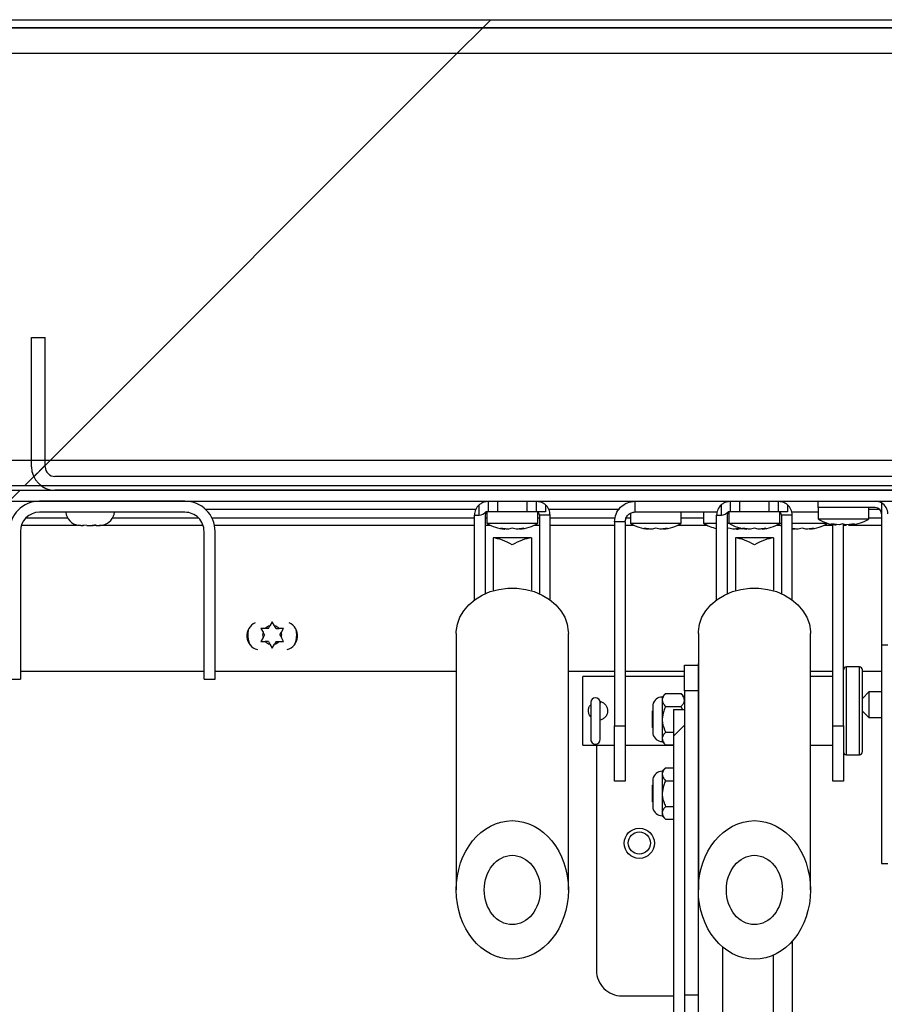
# Model space of a CAD drawing. Units: inches. Extents: x 0.1 to 10.8, y 0.2 to 8.4.
# Drawn here: x 3.4 to 3.6, y 4 to 4.2 of the extents above; entities that cross this region are included whole.
import ezdxf

# ---------------------------------------------------------------- set-up
doc = ezdxf.new("R2010")
doc.units = ezdxf.units.IN
doc.header["$MEASUREMENT"] = 0
doc.layers.add('FORMAT', color=7, linetype='Continuous')
pattern_1 = [(45, (0, 0), (-0.08838834764831845, 0.08838834764831845), [])]

msp = doc.modelspace()

# ---------------------------------------------------------------- hatches: boundary and pattern name
at = {"layer": 'FORMAT', "linetype": 'Continuous', "lineweight": 18}
h = msp.add_hatch(dxfattribs=at)
h.set_pattern_fill('ANSI31', color=256, angle=2.8e-322, style=0)
h.set_pattern_definition(pattern_1)
edge = h.paths.add_edge_path(flags=0)
edge.add_arc((4.299185265708629, 4.192737429259916), 0.001680000000000001, -7.958078640513122e-13, 89.9999999999992, ccw=False)
edge.add_line((4.300865265708629, 4.192737429259916), (4.300865265708629, 4.073487429259916))
edge.add_line((4.300865265708629, 4.073487429259916), (4.302435265708629, 4.073487429259916))
edge.add_line((4.302435265708629, 4.073487429259916), (4.302435265708629, 4.192737429259916))
edge.add_arc((4.299185265708629, 4.192737429259916), 0.00325, 0, 90)
edge.add_line((4.299185265708629, 4.195987429259916), (2.767252265708629, 4.195987429259915))
edge.add_arc((2.767252265708629, 4.192737429259916), 0.00325, 90, 180)
edge.add_line((2.76400226570863, 4.192737429259916), (2.764002265708629, 4.073487429259916))
edge.add_line((2.764002265708629, 4.073487429259916), (2.765572265708629, 4.073487429259916))
edge.add_line((2.765572265708629, 4.073487429259916), (2.765572265708629, 4.192737429259916))
edge.add_arc((2.767252265708629, 4.192737429259916), 0.001680000000000001, 89.9999999999992, 180, ccw=False)
edge.add_line((2.767252265708629, 4.194417429259916), (4.299185265708629, 4.194417429259916))
h = msp.add_hatch(dxfattribs=at)
h.set_pattern_fill('ANSI31', color=256, style=0)
h.set_pattern_definition(pattern_1)
h.paths.add_polyline_path([(2.76714226570863, 4.194417429259919), (2.76714226570863, 4.104417429259919), (4.29929526570863, 4.104417429259919), (4.29929526570863, 4.194417429259919)], flags=0)
h.paths.add_polyline_path([(2.772142265708629, 4.189417429259919), (4.294295265708629, 4.189417429259919), (4.294295265708629, 4.109417429259919), (2.772142265708629, 4.109417429259919)], flags=0)
h = msp.add_hatch(dxfattribs=at)
h.set_pattern_fill('ANSI31', color=256, style=0)
h.set_pattern_definition(pattern_1)
h.paths.add_polyline_path([(4.294295265708629, 4.189417429259915), (2.772142265708629, 4.189417429259915), (2.772142265708629, 4.109417429259915), (4.294295265708629, 4.109417429259915)], flags=0)
h = msp.add_hatch(dxfattribs=at)
h.set_pattern_fill('ANSI31', color=256, angle=2.8e-322, style=0)
h.set_pattern_definition(pattern_1)
edge = h.paths.add_edge_path(flags=0)
edge.add_line((3.667838765708629, 4.108107429259916), (3.667838765708629, 4.133487429259917))
edge.add_line((3.667838765708629, 4.133487429259917), (3.665138765708629, 4.133487429259917))
edge.add_line((3.665138765708629, 4.133487429259917), (3.665138765708629, 4.108107429259916))
edge.add_arc((3.663218765708629, 4.108107429259916), 0.001920000000000049, 270, 360, ccw=False)
edge.add_line((3.663218765708629, 4.106187429259916), (3.403218765708629, 4.106187429259916))
edge.add_arc((3.403218765708629, 4.108107429259916), 0.001919999999999744, 180.000000000053, 270, ccw=False)
edge.add_line((3.401298765708629, 4.108107429259914), (3.401298765708629, 4.133487429259916))
edge.add_line((3.401298765708629, 4.133487429259916), (3.398598765708629, 4.133487429259915))
edge.add_line((3.398598765708629, 4.133487429259915), (3.398598765708629, 4.108107429259914))
edge.add_arc((3.403218765708629, 4.108107429259916), 0.004619999999999743, 180.0000000000229, 270.0000000000008)
edge.add_line((3.403218765708629, 4.103487429259916), (3.663218765708629, 4.103487429259916))
edge.add_arc((3.663218765708629, 4.108107429259916), 0.004620000000000049, 270.0000000000008, 360.0000000000008)
h = msp.add_hatch(dxfattribs=at)
h.set_pattern_fill('ANSI31', color=256, angle=2.8e-322, style=0)
h.set_pattern_definition(pattern_1)
h.paths.add_polyline_path([(2.774322265708629, 4.103487429259916), (2.774322265708629, 4.101319429259916), (4.292115265708629, 4.101319429259916), (4.292115265708629, 4.103487429259916)], flags=0)
h = msp.add_hatch(dxfattribs=at)
h.set_pattern_fill('ANSI31', color=256, angle=2.8e-322, style=0)
h.set_pattern_definition(pattern_1)
edge = h.paths.add_edge_path(flags=0)
edge.add_line((3.432528765708629, 4.095391429259917), (3.432528765708629, 4.066319429259917))
edge.add_line((3.432528765708629, 4.066319429259917), (3.434696765708629, 4.066319429259917))
edge.add_line((3.434696765708629, 4.066319429259917), (3.434696765708629, 4.095391429259917))
edge.add_arc((3.428768765708629, 4.095391429259918), 0.005928000000000033, 359.9999999999922, 450.0000000000008)
edge.add_line((3.428768765708629, 4.101319429259918), (3.400168765708629, 4.101319429259918))
edge.add_arc((3.400168765708629, 4.095391429259917), 0.005928000000000033, 90, 179.9999999999914)
edge.add_line((3.394240765708629, 4.095391429259918), (3.394240765708629, 4.066319429259917))
edge.add_line((3.394240765708629, 4.066319429259917), (3.396408765708629, 4.066319429259917))
edge.add_line((3.396408765708629, 4.066319429259917), (3.396408765708629, 4.095391429259918))
edge.add_arc((3.400168765708629, 4.095391429259917), 0.003760000000000033, 89.9999999999992, 179.9999999999857, ccw=False)
edge.add_line((3.400168765708629, 4.099151429259917), (3.428768765708629, 4.099151429259917))
edge.add_arc((3.428768765708629, 4.095391429259918), 0.003760000000000033, -1.432454155292362e-11, 89.9999999999992, ccw=False)
h = msp.add_hatch(dxfattribs=at)
h.set_pattern_fill('ANSI31', color=256, angle=2.8e-322, style=0)
h.set_pattern_definition(pattern_1)
edge = h.paths.add_edge_path(flags=0)
edge.add_line((3.52696876570863, 4.060358429259904), (3.52480076570863, 4.060358429259904))
edge.add_line((3.52480076570863, 4.060358429259904), (3.52480076570863, 3.843786429259904))
edge.add_arc((3.52822876570863, 3.843786429259904), 0.003427999999999997, 180, 270.0000000000008)
edge.add_line((3.52822876570863, 3.840358429259904), (3.54637876570863, 3.840358429259904))
edge.add_arc((3.54637876570863, 3.843786429259904), 0.003428000000000005, 270.0000000000008, 360.0000000000008)
edge.add_line((3.54980676570863, 3.843786429259904), (3.54980676570863, 3.871616429259904))
edge.add_line((3.54980676570863, 3.871616429259904), (3.54763876570863, 3.871616429259904))
edge.add_line((3.54763876570863, 3.871616429259904), (3.54763876570863, 3.843786429259904))
edge.add_arc((3.54637876570863, 3.843786429259904), 0.001260000000000005, 270, 360, ccw=False)
edge.add_line((3.54637876570863, 3.842526429259904), (3.52822876570863, 3.842526429259904))
edge.add_arc((3.52822876570863, 3.843786429259904), 0.001259999999999997, 180, 270, ccw=False)
edge.add_line((3.52696876570863, 3.843786429259904), (3.52696876570863, 4.060358429259904))
h = msp.add_hatch(dxfattribs=at)
h.set_pattern_fill('ANSI31', color=256, style=0)
h.set_pattern_definition(pattern_1)
edge = h.paths.add_edge_path(flags=0)
edge.add_ellipse((3.493118765708631, 4.024899877090768), major_axis=(1.290849405900599e-16, -0.01362594620865922), ratio=0.8090169943749402, start_angle=0, end_angle=0)
edge = h.paths.add_edge_path(flags=0)
edge.add_ellipse((3.493118765708631, 4.024899877090768), major_axis=(6.454247029502994e-17, -0.006812973104329611), ratio=0.8090169943749402, start_angle=360, end_angle=360, ccw=False)
h = msp.add_hatch(dxfattribs=at)
h.set_pattern_fill('ANSI31', color=256, style=0)
h.set_pattern_definition(pattern_1)
edge = h.paths.add_edge_path(flags=0)
edge.add_ellipse((3.540718765708631, 4.024899877090768), major_axis=(1.290291484398229e-16, -0.01362594620865922), ratio=0.8090169943749402, start_angle=0, end_angle=0)
edge = h.paths.add_edge_path(flags=0)
edge.add_ellipse((3.540718765708631, 4.024899877090768), major_axis=(6.451457421991146e-17, -0.006812973104329611), ratio=0.8090169943749402, start_angle=360, end_angle=360, ccw=False)
h = msp.add_hatch(dxfattribs=at)
h.set_pattern_fill('ANSI31', color=256, style=0)
h.set_pattern_definition(pattern_1)
edge = h.paths.add_edge_path(flags=0)
edge.add_ellipse((3.493118765708631, 4.024899877090768), major_axis=(-6.454247029503002e-17, 0.006812973104329613), ratio=0.80901699437494, start_angle=0, end_angle=0)
h = msp.add_hatch(dxfattribs=at)
h.set_pattern_fill('ANSI31', color=256, style=0)
h.set_pattern_definition(pattern_1)
edge = h.paths.add_edge_path(flags=0)
edge.add_ellipse((3.540718765708631, 4.024899877090768), major_axis=(-6.635037607165385e-17, 0.006812973104329611), ratio=0.8090169943749402, start_angle=0, end_angle=0)

# ---------------------------------------------------------------- linework, layer by layer
at = {"color": 7, "linetype": 'Continuous', "lineweight": 25}
for p, q in [((2.767252265708629, 4.195987429259916), (4.299185265708629, 4.195987429259916)), ((4.299295265708629, 4.194417429259919), (2.76714226570863, 4.194417429259919)), ((2.767252265708629, 4.194417429259916), (4.299185265708629, 4.194417429259916)), ((2.772142265708629, 4.189417429259915), (4.294295265708629, 4.189417429259915)), ((3.398598765708629, 4.108107429259915), (3.398598765708629, 4.133487429259916)), ((3.398598765708629, 4.133487429259916), (3.401298765708629, 4.133487429259916)), ((3.401298765708629, 4.108107429259915), (3.401298765708629, 4.133487429259916)), ((2.772142265708629, 4.109417429259916), (4.294295265708629, 4.109417429259916)), ((3.663218765708629, 4.106187429259916), (3.403218765708629, 4.106187429259917)), ((2.76714226570863, 4.104417429259919), (4.299295265708629, 4.104417429259919)), ((2.774322265708629, 4.103487429259916), (4.292115265708629, 4.103487429259916)), ((3.663218765708629, 4.103487429259916), (3.403218765708629, 4.103487429259916)), ((2.774322265708629, 4.101319429259916), (4.292115265708629, 4.101319429259916)), ((3.428768765708629, 4.101319429259918), (3.400168765708629, 4.101319429259918)), ((3.48661876570863, 4.098594429259916), (3.486618765708628, 4.100640309266172)), ((3.488418765708628, 4.099219429259915), (3.488418765708628, 4.101319429259916)), ((3.490218765708628, 4.101319429259916), (3.490218765708628, 4.099219429259915)), ((3.496018765708628, 4.099219429259915), (3.496018765708628, 4.101319429259916)), ((3.497818765708628, 4.101319429259916), (3.497818765708628, 4.099219429259915)), ((3.499618765708628, 4.100640309266173), (3.499618765708628, 4.099219429259915)), ((3.517298765708626, 4.099219429259917), (3.517298765708626, 4.101319429259918)), ((3.534218765708629, 4.098594429259916), (3.534218765708628, 4.100640309266172)), ((3.536018765708628, 4.099219429259915), (3.536018765708628, 4.101319429259916)), ((3.537818765708628, 4.101319429259916), (3.537818765708628, 4.099219429259915)), ((3.543618765708628, 4.099219429259915), (3.543618765708628, 4.101319429259916)), ((3.545418765708628, 4.101319429259916), (3.545418765708628, 4.099219429259915)), ((3.547218765708628, 4.100640309266173), (3.547218765708628, 4.099219429259915)), ((3.553218765708626, 4.100069429259916), (3.553218765708626, 4.101319429259916)), ((3.553218765708626, 4.100069429259916), (3.553218765708626, 4.097869429259916)), ((3.564468765708626, 4.100069429259916), (3.553218765708626, 4.100069429259916)), ((3.563218765708627, 4.097869429259916), (3.563218765708627, 4.100069429259916)), ((3.565718765708626, 4.100984492769377), (3.565718765708627, 4.073063878396847)), ((3.428768765708629, 4.099151429259917), (3.400168765708629, 4.099151429259918)), ((3.432787350036475, 4.099749429259916), (3.485950649017707, 4.099749429259916)), ((3.485693765708628, 4.098594429259916), (3.48661876570863, 4.098594429259916)), ((3.485693765708628, 4.081929642359544), (3.485693765708628, 4.098594429259916)), ((3.487793765708628, 4.098594429259916), (3.487793765708628, 4.08314656538516)), ((3.488418765708628, 4.099219429259915), (3.487934293072423, 4.099219429259915)), ((3.488118765708628, 4.099142722064903), (3.488118765708628, 4.097019429259916)), ((3.490218765708628, 4.099219429259915), (3.488418765708628, 4.099219429259915)), ((3.496018765708628, 4.099219429259915), (3.490218765708628, 4.099219429259915)), ((3.497818765708628, 4.099219429259915), (3.496018765708628, 4.099219429259915)), ((3.499618765708628, 4.099219429259915), (3.497818765708628, 4.099219429259915)), ((3.498118765708628, 4.097019429259916), (3.498118765708628, 4.099142722064903)), ((3.500543765708628, 4.098594429259916), (3.498443765708628, 4.098594429259916)), ((3.498443765708628, 4.098594429259916), (3.498443765708628, 4.08314656538516)), ((3.500286882399549, 4.099749429259916), (3.514163205947221, 4.099749429259916)), ((3.500543765708628, 4.081929642359546), (3.500543765708628, 4.098594429259916)), ((3.516344765708626, 4.098937556085006), (3.516344765708626, 4.097019429259917)), ((3.517219620168702, 4.099219429259917), (3.517298765708626, 4.099219429259917)), ((3.517298765708626, 4.099219429259917), (3.533366408266653, 4.099219429259917)), ((3.526344765708626, 4.097019429259917), (3.526344765708626, 4.099219429259917)), ((3.530718765708626, 4.099219429259917), (3.530718765708626, 4.097019429259917)), ((3.533293765708628, 4.098594429259916), (3.534218765708629, 4.098594429259916)), ((3.533293765708628, 4.081929642359544), (3.533293765708628, 4.098594429259916)), ((3.535393765708628, 4.098594429259916), (3.535393765708628, 4.08314656538516)), ((3.536018765708628, 4.099219429259915), (3.535534293072424, 4.099219429259915)), ((3.535718765708628, 4.099142722064903), (3.535718765708628, 4.097019429259916)), ((3.537818765708628, 4.099219429259915), (3.536018765708628, 4.099219429259915)), ((3.543618765708628, 4.099219429259915), (3.537818765708628, 4.099219429259915)), ((3.545418765708628, 4.099219429259915), (3.543618765708628, 4.099219429259915)), ((3.547218765708628, 4.099219429259915), (3.545418765708628, 4.099219429259915)), ((3.545718765708628, 4.097019429259916), (3.545718765708628, 4.099142722064903)), ((3.548143765708628, 4.098594429259916), (3.546043765708628, 4.098594429259916)), ((3.546043765708628, 4.098594429259916), (3.546043765708628, 4.083146565385161)), ((3.548071123150603, 4.099219429259917), (3.553218765708626, 4.099219429259917)), ((3.548143765708628, 4.081929642359546), (3.548143765708628, 4.098594429259916)), ((3.553218765708626, 4.097869429259916), (3.563218765708627, 4.097869429259916)), ((3.563218765708627, 4.099749429259916), (3.56530399022934, 4.099749429259916)), ((3.396610824731037, 4.096607429259905), (3.407668465846668, 4.096607429259905)), ((3.40828064338144, 4.096549429259908), (3.408751523155094, 4.096549429259908)), ((3.409503232590377, 4.096549429259908), (3.408702063153179, 4.096640212297046)), ((3.408702063153179, 4.096640212297046), (3.408751523155094, 4.096549429259908)), ((3.408784687602654, 4.096549429259908), (3.408751523155094, 4.096549429259908)), ((3.408867312052128, 4.096549429259908), (3.408784687602654, 4.096549429259908)), ((3.408867312052128, 4.096549429259908), (3.408900476499688, 4.096549429259908)), ((3.409503232590377, 4.096549429259908), (3.410544485480365, 4.096549429259908)), ((3.410544485480365, 4.096549429259908), (3.410742898826874, 4.096549429259908)), ((3.410742898826874, 4.096549429259908), (3.411254754662719, 4.096607429259905)), ((3.411345654917562, 4.096549429259908), (3.411296194915647, 4.096640212297046)), ((3.411345654917562, 4.096549429259908), (3.411916028033896, 4.096549429259908)), ((3.412717197471093, 4.096640212297046), (3.411916028033896, 4.096549429259908)), ((3.411916028033896, 4.096549429259908), (3.411965488035811, 4.096549429259908)), ((3.412495154210123, 4.096607429259905), (3.432326706686221, 4.096607429259905)), ((3.434570707452565, 4.096607429259905), (3.485693765708628, 4.096607429259905)), ((3.487793765708628, 4.096607429259905), (3.488827668221995, 4.096607429259905)), ((3.488118765708628, 4.097019429259916), (3.493118765708628, 4.097019429259916)), ((3.490868765708628, 4.095997330387566), (3.491618765708628, 4.095836651503425)), ((3.493118765708628, 4.095997330387566), (3.492368765708628, 4.095836651503425)), ((3.493118765708628, 4.097019429259916), (3.498118765708628, 4.097019429259916)), ((3.493868765708628, 4.095836651503425), (3.493118765708628, 4.095997330387566)), ((3.494618765708628, 4.095836651503425), (3.495368765708628, 4.095997330387566)), ((3.497409863195261, 4.096607429259905), (3.498443765708628, 4.096607429259905)), ((3.500543765708628, 4.096607429259905), (3.513218765708626, 4.096607429259905)), ((3.515318765708626, 4.097239429259917), (3.513218765708626, 4.097239429259917)), ((3.513218765708626, 4.097239429259917), (3.513218765708626, 4.057145455559899)), ((3.515318765708626, 4.097239429259917), (3.515318765708626, 4.057145455559899)), ((3.515318765708626, 4.096607429259905), (3.517053668221995, 4.096607429259905)), ((3.516344765708626, 4.097019429259917), (3.526344765708626, 4.097019429259917)), ((3.519094765708626, 4.095997330387568), (3.519844765708626, 4.095836651503427)), ((3.521344765708626, 4.095997330387567), (3.520594765708626, 4.095836651503427)), ((3.522094765708625, 4.095836651503427), (3.521344765708626, 4.095997330387567)), ((3.522844765708625, 4.095836651503427), (3.523594765708626, 4.095997330387568)), ((3.525635863195256, 4.096607429259905), (3.531427668221996, 4.096607429259905)), ((3.530718765708626, 4.097019429259917), (3.533293765708628, 4.097019429259917)), ((3.535393765708628, 4.097019429259917), (3.535718765708626, 4.097019429259917)), ((3.535718765708626, 4.095997330387567), (3.535393765708628, 4.095927702871107)), ((3.535718765708628, 4.097019429259916), (3.540718765708628, 4.097019429259916)), ((3.536468765708626, 4.095836651503427), (3.535718765708626, 4.095997330387567)), ((3.537218765708626, 4.095836651503427), (3.537968765708626, 4.095997330387568)), ((3.538468765708628, 4.095997330387566), (3.539218765708628, 4.095836651503425)), ((3.540718765708628, 4.095997330387566), (3.539968765708627, 4.095836651503425)), ((3.540718765708628, 4.097019429259916), (3.545718765708628, 4.097019429259916)), ((3.541468765708628, 4.095836651503425), (3.540718765708628, 4.095997330387566)), ((3.542218765708628, 4.095836651503425), (3.542968765708628, 4.095997330387566)), ((3.54500986319526, 4.096607429259905), (3.545801668221995, 4.096607429259905)), ((3.54571876570863, 4.097019429259917), (3.546043765708628, 4.097019429259917)), ((3.548143765708628, 4.097019429259917), (3.554990724715583, 4.097019429259917)), ((3.548143765708628, 4.095932844595398), (3.548592765708626, 4.095836651503427)), ((3.550092765708627, 4.095997330387567), (3.549342765708626, 4.095836651503427)), ((3.550842765708626, 4.095836651503427), (3.550092765708627, 4.095997330387567)), ((3.551592765708626, 4.095836651503427), (3.552342765708626, 4.095997330387568)), ((3.554383863195256, 4.096607429259905), (3.556118765708626, 4.096607429259905)), ((3.55739834950072, 4.096686651503425), (3.555900626829346, 4.096847330387566)), ((3.556118765708626, 4.057145455559899), (3.556118765708626, 4.096753168637208)), ((3.558075655964189, 4.096847330387566), (3.55739834950072, 4.096686651503425)), ((3.558218765708626, 4.057145455559899), (3.558218765708626, 4.09680771202618)), ((3.558218765708626, 4.096607429259905), (3.558726840193218, 4.096607429259905)), ((3.560393794843469, 4.096847330387566), (3.558896072172095, 4.096686651503425)), ((3.559215577676655, 4.096607429259905), (3.565718765708626, 4.096607429259905)), ((3.559716488380001, 4.096686651503425), (3.560393794843469, 4.096847330387566)), ((3.396408765708629, 4.095391429259918), (3.396408765708629, 4.066319429259917)), ((3.432528765708629, 4.066319429259917), (3.432528765708629, 4.095391429259917)), ((3.434696765708629, 4.066319429259917), (3.434696765708629, 4.095391429259917)), ((3.49686876570863, 4.094112533142106), (3.48936876570863, 4.094112533142106)), ((3.48936876570863, 4.094112533142106), (3.48936876570863, 4.094094829147509)), ((3.48936876570863, 4.094094829147509), (3.48936876570863, 4.083846770132639)), ((3.49686876570863, 4.094112533142106), (3.49686876570863, 4.094094829147509)), ((3.49686876570863, 4.094094829147509), (3.49686876570863, 4.083846770132639)), ((3.54446876570863, 4.094112533142106), (3.53696876570863, 4.094112533142106)), ((3.53696876570863, 4.094112533142106), (3.53696876570863, 4.09409482914751)), ((3.53696876570863, 4.09409482914751), (3.53696876570863, 4.083846770132639)), ((3.54446876570863, 4.094112533142106), (3.54446876570863, 4.09409482914751)), ((3.54446876570863, 4.09409482914751), (3.54446876570863, 4.083846770132639)), ((3.548143765708628, 4.095881663718252), (3.548595795983795, 4.095836443139239)), ((3.445168254508627, 4.076325467365584), (3.445469295372777, 4.076846885437446)), ((3.445918254508628, 4.077624505471261), (3.445469295372777, 4.076846885437446)), ((3.446367213644478, 4.076846885437446), (3.445918254508628, 4.077624505471261)), ((3.446668254508628, 4.076325467365584), (3.446367213644478, 4.076846885437446)), ((3.443668254508628, 4.076325467365584), (3.444117213644478, 4.075547847331769)), ((3.444418254508628, 4.075026429259908), (3.444117213644478, 4.075547847331769)), ((3.444418254508628, 4.075026429259908), (3.444117213644478, 4.074505011188046)), ((3.445168254508627, 4.076325467365584), (3.444566172780329, 4.076325467365584)), ((3.446668254508628, 4.076325467365584), (3.447270336236927, 4.076325467365584)), ((3.447418254508627, 4.075026429259908), (3.447719295372777, 4.075547847331769)), ((3.447418254508627, 4.075026429259908), (3.447719295372777, 4.074505011188046)), ((3.447719295372777, 4.075547847331769), (3.448168254508627, 4.076325467365584)), ((3.482095143661386, 4.075337786085889), (3.482095143661386, 4.024899877090768)), ((3.504142387755875, 4.024899877090768), (3.504142387755874, 4.07533778608589)), ((3.529695143661386, 4.07533778608589), (3.529695143661387, 4.024899877090768)), ((3.551742387755874, 4.024899877090768), (3.551742387755874, 4.07533778608589)), ((3.444117213644478, 4.074505011188046), (3.443668254508628, 4.073727391154232)), ((3.445168254508627, 4.073727391154232), (3.444566172780329, 4.073727391154232)), ((3.445168254508627, 4.073727391154232), (3.445469295372777, 4.073205973082369)), ((3.445469295372777, 4.073205973082369), (3.445918254508628, 4.072428353048554)), ((3.445918254508628, 4.072428353048554), (3.446367213644478, 4.073205973082369)), ((3.446668254508628, 4.073727391154232), (3.446367213644478, 4.073205973082369)), ((3.446668254508628, 4.073727391154232), (3.447270336236927, 4.073727391154232)), ((3.448168254508627, 4.073727391154232), (3.447719295372777, 4.074505011188046)), ((3.565718765708627, 4.073063878396847), (3.565718765708626, 4.030069429259916)), ((3.565718765708627, 4.073063878396847), (3.566968765708627, 4.073063878396847)), ((3.526968765708627, 4.069077089259904), (3.529668765708627, 4.069077089259904)), ((3.526968765708627, 4.064077089259905), (3.526968765708627, 4.069077089259904)), ((3.529668765708627, 4.069452089259904), (3.529668765708627, 4.067696136095743)), ((3.529695143661386, 4.069452089259904), (3.529668765708627, 4.069452089259904)), ((3.432528765708629, 4.067857429259904), (3.396408765708629, 4.067857429259904)), ((3.482095143661386, 4.067857429259904), (3.434696765708629, 4.067857429259904)), ((3.513218765708626, 4.067857429259904), (3.504142387755874, 4.067857429259904)), ((3.526968765708626, 4.067857429259904), (3.515318765708626, 4.067857429259904)), ((3.529668765708627, 4.067696136095743), (3.529668765708627, 4.064077089259905)), ((3.556118765708626, 4.067857429259904), (3.551742387755874, 4.067857429259904)), ((3.561368765708626, 4.068749429259917), (3.558818765708626, 4.068749429259917)), ((3.561968765708626, 4.062569429259915), (3.561968765708626, 4.068149429259917)), ((3.565718765708627, 4.067857429259904), (3.561968765708626, 4.067857429259904)), ((3.394240765708629, 4.066319429259917), (3.396408765708629, 4.066319429259917)), ((3.432528765708629, 4.066319429259917), (3.434696765708629, 4.066319429259917)), ((3.513218765708626, 4.066869429259917), (3.506968765708626, 4.066869429259917)), ((3.506968765708626, 4.060119429259917), (3.506968765708626, 4.066869429259917)), ((3.526968765708626, 4.066869429259917), (3.515318765708626, 4.066869429259917)), ((3.556118765708626, 4.066869429259917), (3.551742387755874, 4.066869429259917)), ((3.523270580564036, 4.063503904115313), (3.522593765708627, 4.062827089259904)), ((3.523270580564036, 4.063503904115313), (3.526291950853218, 4.063503904115313)), ((3.526968765708627, 4.062827089259904), (3.526291950853218, 4.063503904115313)), ((3.529668765708627, 4.064077089259905), (3.526968765708627, 4.064077089259905)), ((3.526968765708627, 4.064077089259905), (3.526968765708627, 4.060358429259904)), ((3.529668765708627, 4.064077089259905), (3.529668765708627, 4.004296582996004)), ((3.563218765708626, 4.063819429259916), (3.561968765708626, 4.062569429259915)), ((3.565718765708626, 4.063819429259916), (3.563218765708626, 4.063819429259916)), ((3.563218765708626, 4.063819429259916), (3.563218765708626, 4.061319429259916)), ((3.508558765708627, 4.061789429259917), (3.508558765708627, 4.054449429259916)), ((3.510378765708626, 4.054449429259916), (3.510378765708626, 4.061789429259917)), ((3.520754491571156, 4.061316363397375), (3.520754491571156, 4.055587815122433)), ((3.522593765708627, 4.062827089259904), (3.522593765708627, 4.062240950401462)), ((3.522593765708627, 4.062240950401462), (3.522593765708627, 4.058452089259904)), ((3.561968765708626, 4.061319429259916), (3.561968765708626, 4.062569429259915)), ((3.561968765708626, 4.060069429259916), (3.561968765708626, 4.061319429259916)), ((3.563218765708626, 4.061319429259916), (3.563218765708626, 4.058819429259916)), ((3.506968765708626, 4.053369429259917), (3.506968765708626, 4.060119429259917)), ((3.520754491571156, 4.060135557705927), (3.520668765708627, 4.06008606385612)), ((3.520668765708627, 4.056818114663688), (3.520668765708627, 4.06008606385612)), ((3.523270580564036, 4.060977996687608), (3.526291950853218, 4.060977996687608)), ((3.524800765708629, 4.060358429259904), (3.524800765708629, 3.843786429259904)), ((3.524800765708629, 4.060358429259904), (3.526968765708629, 4.060358429259904)), ((3.526556484698319, 4.060358429259904), (3.526291950853218, 4.060977996687608)), ((3.526968765708629, 4.060358429259904), (3.526968765708629, 3.843786429259904)), ((3.561968765708626, 4.052089429259917), (3.561968765708626, 4.060119429259917)), ((3.561968765708626, 4.060069429259916), (3.563218765708626, 4.058819429259916)), ((3.522593765708627, 4.058452089259904), (3.522593765708627, 4.054663228118347)), ((3.563218765708626, 4.058819429259916), (3.565718765708626, 4.058819429259916)), ((3.513218765708626, 4.057145455559899), (3.515318765708626, 4.057145455559899)), ((3.513218765708626, 4.046319429259917), (3.513218765708626, 4.057145455559899)), ((3.515318765708626, 4.057145455559899), (3.515318765708626, 4.046319429259917)), ((3.520668765708627, 4.056818114663688), (3.520754491571156, 4.056768620813881)), ((3.523270580564036, 4.055926181832199), (3.524800765708629, 4.055926181832199)), ((3.556118765708626, 4.057145455559899), (3.558218765708626, 4.057145455559899)), ((3.556118765708626, 4.046319429259917), (3.556118765708626, 4.057145455559899)), ((3.558218765708626, 4.057145455559899), (3.558218765708626, 4.046319429259917)), ((3.506968765708626, 4.053369429259917), (3.513218765708626, 4.053369429259917)), ((3.509668765708626, 4.053369429259917), (3.509668765708626, 4.009077089259904)), ((3.515318765708626, 4.053369429259917), (3.524800765708629, 4.053369429259917)), ((3.522593765708627, 4.054663228118347), (3.522593765708627, 4.054077089259904)), ((3.522593765708627, 4.054077089259904), (3.523270580564036, 4.053400274404495)), ((3.523270580564036, 4.053400274404495), (3.524800765708629, 4.053400274404495)), ((3.551742387755874, 4.053369429259917), (3.556118765708626, 4.053369429259917)), ((3.558818765708626, 4.051489429259917), (3.561368765708626, 4.051489429259917)), ((3.523270580564036, 4.048903904115313), (3.522593765708627, 4.048227089259904)), ((3.522593765708627, 4.048227089259904), (3.522593765708627, 4.047640950401461)), ((3.522593765708627, 4.047640950401461), (3.522593765708627, 4.043852089259905)), ((3.523270580564036, 4.048903904115313), (3.524800765708629, 4.048903904115313)), ((3.515318765708626, 4.046319429259917), (3.513218765708626, 4.046319429259917)), ((3.520754491571156, 4.046716363397375), (3.520754491571156, 4.040987815122433)), ((3.523270580564036, 4.046377996687609), (3.524800765708629, 4.046377996687609)), ((3.558218765708626, 4.046319429259917), (3.556118765708626, 4.046319429259917)), ((3.520754491571156, 4.045535557705927), (3.520668765708627, 4.045486063856119)), ((3.520668765708627, 4.042218114663688), (3.520668765708627, 4.045486063856119)), ((3.522593765708627, 4.043852089259905), (3.522593765708627, 4.040063228118347)), ((3.520668765708627, 4.042218114663688), (3.520754491571156, 4.042168620813881)), ((3.522593765708627, 4.040063228118347), (3.522593765708627, 4.039477089259904)), ((3.523270580564036, 4.0413261818322), (3.524800765708629, 4.0413261818322)), ((3.522593765708627, 4.039477089259904), (3.523270580564036, 4.038800274404495)), ((3.523270580564036, 4.038800274404495), (3.524800765708629, 4.038800274404495)), ((3.529695143661386, 4.033252089259904), (3.529668765708627, 4.033252089259904)), ((3.565718765708626, 4.030069429259916), (3.566968765708626, 4.030069429259916)), ((3.548168765708627, 4.014856663664593), (3.548168765708627, 3.965731992780153)), ((3.534418765708627, 4.013718397486747), (3.534418765708627, 3.977900258221231)), ((3.514668765708626, 4.004077089259904), (3.524800765708624, 4.004077089259904)), ((3.526968765708627, 4.004296582996004), (3.529668765708627, 4.004296582996004)), ((3.529668765708627, 4.004296582996004), (3.529668765708627, 4.000761049090071))]:
    msp.add_line(p, q, dxfattribs=at)
at = {"color": 8, "linetype": 'Continuous', "lineweight": 25}
for p, q in [((3.397529463528127, 4.098069429259916), (3.405682602787431, 4.098069429259916)), ((3.414563528629819, 4.098069429259916), (3.431408067889132, 4.098069429259916)), ((3.4340573855664, 4.098069429259916), (3.485693765708628, 4.098069429259916)), ((3.487793765708628, 4.098069429259916), (3.488118765708628, 4.098069429259916)), ((3.498118765708628, 4.098069429259916), (3.498443765708628, 4.098069429259916)), ((3.500543765708628, 4.098069429259916), (3.513383862973551, 4.098069429259916)), ((3.515517784732434, 4.098069429259916), (3.516344765708626, 4.098069429259916)), ((3.526344765708626, 4.098069429259916), (3.530718765708626, 4.098069429259916)), ((3.563218765708627, 4.098069429259916), (3.565718765708626, 4.098069429259916)), ((3.558818765708626, 4.060119429259917), (3.558818765708626, 4.068749429259917)), ((3.561368765708626, 4.060119429259917), (3.561368765708626, 4.068749429259917)), ((3.558818765708626, 4.051489429259917), (3.558818765708626, 4.060119429259917)), ((3.561368765708626, 4.051489429259917), (3.561368765708626, 4.060119429259917)), ((3.544388765708627, 4.012051228833243), (3.544388765708627, 3.9674124913595))]:
    msp.add_line(p, q, dxfattribs=at)
at = {"color": 7, "linetype": 'Continuous', "lineweight": 25, "flags": 128}
for points in [[(3.482095143661386, 4.075337786085889), (3.482104083839022, 4.075696889721955), (3.482317923875093, 4.077121674745787), (3.482811500041232, 4.078500257990363), (3.483572028973999, 4.079796934873783), (3.484579813373522, 4.080978122145879), (3.48580875215322, 4.082013227676755), (3.487227016444229, 4.082875442776873), (3.488797873946393, 4.083542436528046), (3.490480640275539, 4.08399693414247), (3.492231732667659, 4.08422716437067), (3.494005798749602, 4.08422716437067), (3.495756891141722, 4.08399693414247), (3.497439657470867, 4.083542436528046), (3.499010514973031, 4.082875442776873), (3.50042877926404, 4.082013227676754), (3.501657718043738, 4.080978122145879), (3.502665502443262, 4.079796934873783), (3.503426031376029, 4.078500257990363), (3.503919607542167, 4.077121674745787), (3.504133447578238, 4.075696889721954), (3.504142387755874, 4.07533778608589)], [(3.529695143661386, 4.07533778608589), (3.529704083839023, 4.075696889721955), (3.529917923875093, 4.077121674745787), (3.530411500041232, 4.078500257990363), (3.531172028973999, 4.079796934873783), (3.532179813373522, 4.080978122145879), (3.53340875215322, 4.082013227676755), (3.534827016444229, 4.082875442776874), (3.536397873946393, 4.083542436528046), (3.538080640275539, 4.08399693414247), (3.539831732667658, 4.084227164370671), (3.541605798749602, 4.084227164370671), (3.543356891141721, 4.08399693414247), (3.545039657470868, 4.083542436528046), (3.546610514973032, 4.082875442776873), (3.548028779264041, 4.082013227676755), (3.549257718043739, 4.080978122145879), (3.550265502443262, 4.079796934873783), (3.551026031376028, 4.078500257990363), (3.551519607542167, 4.077121674745787), (3.551733447578238, 4.075696889721955), (3.551742387755874, 4.07533778608589)], [(3.450718254508627, 4.075026429259908), (3.450578775232273, 4.073877714071328), (3.450318162290818, 4.07310788514829)], [(3.4505594829365, 4.076250765276004), (3.450578775232273, 4.076175144448488), (3.450718254508627, 4.075026429259908)], [(3.510549968923129, 4.061911787310803), (3.510511417647114, 4.061854940425002), (3.510378765708626, 4.061645337690254)]]:
    msp.add_lwpolyline(points, dxfattribs=at)
at = {"color": 7, "linetype": 'Continuous', "lineweight": 25}
for centre, radius in [((3.518086765708627, 4.034077089259904), 0.002973749999999775), ((3.518086765708627, 4.034120929259905), 0.002187499999999787)]:
    msp.add_circle(centre, radius, dxfattribs=at)
for centre, radius, start, end in [((3.403218765708629, 4.108107429259916), 0.004620000000000068, 180.0000000000119, 270.0000000000008), ((3.403218765708629, 4.108107429259916), 0.001920000000000144, 180.0000000000273, 270.0000000000008), ((3.400168765708629, 4.095391429259917), 0.005928000000000822, 90, 179.9999999995879), ((3.428768765708629, 4.095391429259918), 0.005927999999999933, 359.9999999991767, 90), ((3.488418765708628, 4.098594429259916), 0.002725000000000755, 131.341867422356, 179.9999999997759), ((3.497818765708628, 4.098594429259916), 0.002725000000000593, 1.493985318265262e-10, 48.65813257765634), ((3.536018765708628, 4.098594429259916), 0.002724999999999866, 131.341867422349, 179.9999999998506), ((3.545418765708628, 4.098594429259916), 0.0027250000000003, 2.240977977398257e-10, 48.65813257766335), ((3.564468765708626, 4.098819429259916), 0.002499999999999503, 59.9999999999987, 90), ((3.564468765708626, 4.098819429259916), 0.001249999999999751, 0, 90), ((3.564468765708626, 4.098819429259916), 0.002500000000000391, 0, 59.9999999999987), ((3.400168765708629, 4.095391429259917), 0.00376000000000154, 90, 179.9999999993502), ((3.408248065708625, 4.099474429259907), 0.002924999999999968, 186.3399510264902, 260.1311841284203), ((3.411998065708625, 4.099474429259907), 0.002925000000000114, 284.4015805878647, 353.6600489735114), ((3.428768765708629, 4.095391429259918), 0.003759999999999764, 359.9999999987015, 90), ((3.488418765708628, 4.098594429259916), 0.0006250000000003197, 90, 180), ((3.497818765708628, 4.098594429259916), 0.0006250000000003197, 3.256887993816975e-10, 90), ((3.536018765708628, 4.098594429259916), 0.0006250000000003197, 90, 180), ((3.545418765708628, 4.098594429259916), 0.0006250000000003197, 3.256887993819289e-10, 90), ((3.557218765708626, 4.103936095926583), 0.00726666666666707, 236.6015115320194, 266.4340813200388), ((3.559218765708627, 4.103936095926583), 0.007266666666667223, 274.3120243793495, 303.3984884679851), ((3.492118765708628, 4.103086095926582), 0.007266666666666612, 236.6015115320126, 266.0784617277531), ((3.494118765708628, 4.103086095926582), 0.007266666666667212, 273.9222724285762, 303.3984884679891), ((3.520344765708626, 4.103086095926584), 0.007266666666667498, 236.6015115320135, 266.0784617277536), ((3.522344765708625, 4.103086095926584), 0.007266666666667468, 273.9222724285796, 303.3984884679882), ((3.534718765708626, 4.103086095926584), 0.007266666666667223, 236.6015115320165, 258.6909567022264), ((3.539718765708628, 4.103086095926582), 0.007266666666666612, 236.6015115320155, 266.0784617277531), ((3.536718765708626, 4.103086095926584), 0.007266666666667399, 273.9222724285762, 281.9127543383024), ((3.541718765708628, 4.103086095926582), 0.007266666666667181, 273.9222724285727, 303.3984884679862), ((3.549092765708626, 4.103086095926584), 0.00726666666666718, 239.5101762968032, 245.1914743329577), ((3.551092765708626, 4.103086095926584), 0.007266666666667468, 273.9222724285796, 303.3984884679882), ((3.443718265708626, 4.074857429259905), 0.002810000000000262, 113.6270756990175, 255.1584300793174), ((3.445918254508628, 4.075026429259908), 0.001874999999999933, 103.8537786120303, 136.146221387986), ((3.445918254508628, 4.075026429259908), 0.001874999999999826, 43.85377861201398, 76.14622138798293), ((3.448118265708626, 4.074857429259905), 0.002810000000000197, 284.8409298093155, 66.37365351418285), ((3.445918254508628, 4.075026429259908), 0.004800000000000442, 165.3028813068742, 203.4865591661186), ((3.445918254508628, 4.075026429259908), 0.001875000000000329, 163.8537786120448, 196.1462213879821), ((3.445918254508628, 4.075026429259908), 0.001874999999999902, 343.8537786120157, 16.14622138798508), ((3.445918254508628, 4.075026429259908), 0.001875000000000795, 223.8537786120148, 256.1462213879771), ((3.445918254508628, 4.075026429259908), 0.001875000000000582, 283.8537786119982, 316.1462213879868), ((3.558818765708626, 4.068149429259917), 0.0005999999999999339, 90, 180), ((3.561368765708626, 4.068149429259917), 0.0005999999999999339, 0, 90), ((3.509468765708626, 4.061789429259917), 0.0009100000000001884, 1.118436811063862e-10, 180), ((3.522593765708627, 4.060952089259905), 0.00187499999999972, 90, 168.7973605956741), ((3.522593765708627, 4.055952089259904), 0.001875000000000071, 191.2026394043533, 270.0000000000008), ((3.509468765708626, 4.054449429259916), 0.0009100000000001884, 180, 1.118436811063862e-10), ((3.558818765708626, 4.052089429259917), 0.000600000000000378, 180, 270.0000000000008), ((3.561368765708626, 4.052089429259917), 0.000600000000000378, 270.0000000000008, 0), ((3.522593765708627, 4.046352089259904), 0.001875000000000071, 90, 168.7973605956449), ((3.522593765708627, 4.041352089259904), 0.001875000000000071, 191.2026394043559, 270.0000000000008), ((3.514668765708626, 4.009077089259904), 0.004999999999999893, 180, 270.0000000000008)]:
    msp.add_arc(centre, radius, start, end, dxfattribs=at)
for centre, major_axis, ratio, start_param, end_param in [((3.486618765708628, 4.100563179259917), (0, 0.001968750000000519), 0.9142857142855982, 3.141592653590795, 3.961156981256841), ((3.534218765708628, 4.100563179259917), (0, 0.001968750000000519), 0.9142857142853728, 3.141592653590549, 3.961156981257132), ((3.49311876570863, 4.087025918968878), (0.006314219462752568, -0.006314219462752568), 0.5095254494944575, 2.042035224833388, 2.599653384483722), ((3.49311876570863, 4.087025918968878), (0.006314219462752569, 0.006314219462751681), 0.5095254494944934, 0.5419392691061513, 1.099557428756433), ((3.54071876570863, 4.087025918968878), (0.006314219462752125, -0.006314219462752569), 0.5095254494944405, 2.042035224833403, 2.59965338448368), ((3.54071876570863, 4.087025918968878), (0.006314219462752126, 0.006314219462751682), 0.5095254494944411, 0.5419392691063003, 1.099557428756446)]:
    msp.add_ellipse(centre, major_axis=major_axis, ratio=ratio, start_param=start_param, end_param=end_param, dxfattribs=at)
for centre, major_axis, ratio in [((3.493118765708631, 4.024899877090768), (0, -0.0136259462086592), 0.8090169943749465), ((3.54071876570863, 4.024899877090768), (4.440892098500626e-16, -0.0136259462086592), 0.8090169943749465), ((3.493118765708631, 4.024899877090768), (0, 0.006812973104330489), 0.8090169943748736), ((3.493118765708631, 4.024899877090768), (0, -0.0068129731043296), 0.8090169943749138), ((3.54071876570863, 4.024899877090768), (0, 0.0068129731043296), 0.8090169943748486), ((3.54071876570863, 4.024899877090768), (4.440892098500626e-16, -0.0068129731043296), 0.8090169943749138)]:
    msp.add_ellipse(centre, major_axis=major_axis, ratio=ratio, dxfattribs=at)
for points, knots in [([(3.486618765708628, 4.100640309266172), (3.486777151295724, 4.100762481431243), (3.487094709632626, 4.101007432946511), (3.487608371864956, 4.101210361139832), (3.488030196078768, 4.101299516737684), (3.48832012455346, 4.101320187050851), (3.488414050260021, 4.101319399021957), (3.488418157998289, 4.101319425362954), (3.488418765708628, 4.101319429259916)], [0, 0, 0, 0, 0.2002807146014784, 0.4015568070831945, 0.5840581439423037, 0.7685919185421778, 0.9657648383900557, 1, 1, 1, 1]), ([(3.497818765708628, 4.101319429259916), (3.497838505428707, 4.101319794150188), (3.4978779942192, 4.101320524103576), (3.498184196616543, 4.101303982701469), (3.498618867814728, 4.101215125669884), (3.499108996858903, 4.1010144900824), (3.499439041478118, 4.100795268680656), (3.49959703312391, 4.100659047243759), (3.499618765708628, 4.100640309266173)], [0, 0, 0, 0, 0.2025464111247515, 0.4051887646752206, 0.6040159991640904, 0.789405129409618, 0.9710315640853506, 1, 1, 1, 1]), ([(3.534218765708628, 4.100640309266172), (3.534377151295724, 4.100762481431243), (3.534694709632626, 4.101007432946511), (3.535208371864956, 4.101210361139832), (3.535630196078768, 4.101299516737684), (3.53592012455346, 4.101320187050851), (3.536014050260021, 4.101319399021957), (3.536018157998289, 4.101319425362954), (3.536018765708628, 4.101319429259916)], [0, 0, 0, 0, 0.2002807146014784, 0.4015568070831945, 0.5840581439423037, 0.7685919185421778, 0.9657648383900557, 1, 1, 1, 1]), ([(3.545418765708628, 4.101319429259916), (3.545438505428708, 4.101319794150188), (3.5454779942192, 4.101320524103576), (3.545784196616544, 4.101303982701469), (3.546218867814728, 4.101215125669884), (3.546708996858903, 4.101014490082399), (3.547039041478118, 4.100795268680656), (3.54719703312391, 4.100659047243759), (3.547218765708628, 4.100640309266173)], [0, 0, 0, 0, 0.2025464111247575, 0.4051887646752468, 0.604015999164101, 0.789405129409634, 0.971031564085372, 0.9999999999999999, 0.9999999999999999, 0.9999999999999999, 0.9999999999999999]), ([(3.40828064338144, 4.096549429259908), (3.408227135772186, 4.096549584650352), (3.408048916237719, 4.096550102214356), (3.407872669860021, 4.096583970976416), (3.407749338682324, 4.096607671175913)], [0, 0, 0, 0, 0.3002342555440394, 0.9999999999999999, 0.9999999999999999, 0.9999999999999999, 0.9999999999999999]), ([(3.411296194915647, 4.096640212297046), (3.411099651537656, 4.096601337265877), (3.410850210370387, 4.096551999388145), (3.410597975678896, 4.096549878934351), (3.410544485480365, 4.096549429259908)], [0, 0, 0, 0, 0.7879348070056661, 1, 1, 1, 1]), ([(3.411965488035811, 4.096549429259908), (3.412018978234342, 4.096549878934351), (3.412271212925833, 4.096551999388145), (3.412520654093103, 4.096601337265877), (3.412717197471093, 4.096640212297046)], [0, 0, 0, 0, 0.212065192994264, 1, 1, 1, 1]), ([(3.492368765708628, 4.095836651503425), (3.49209851797053, 4.095849476484864), (3.491595248933331, 4.095873359815419), (3.491098683251273, 4.09595809615842), (3.490868765708628, 4.095997330387566)], [0, 0, 0, 0, 0.5369846307294657, 1, 1, 1, 1]), ([(3.495368765708628, 4.095997330387566), (3.495138848165982, 4.09595809615842), (3.494642282483924, 4.095873359815419), (3.494139013446726, 4.095849476484863), (3.493868765708628, 4.095836651503425)], [0, 0, 0, 0, 0.4630153692705315, 1, 1, 1, 1]), ([(3.520594765708626, 4.095836651503427), (3.520324517970528, 4.095849476484865), (3.519821248933329, 4.09587335981542), (3.519324683251271, 4.095958096158421), (3.519094765708626, 4.095997330387568)], [0, 0, 0, 0, 0.536984630729482, 1, 1, 1, 1]), ([(3.523594765708626, 4.095997330387568), (3.523364848165981, 4.095958096158421), (3.522868282483922, 4.09587335981542), (3.522365013446723, 4.095849476484865), (3.522094765708625, 4.095836651503427)], [0, 0, 0, 0, 0.4630153692704119, 1, 1, 1, 1]), ([(3.537968765708627, 4.095997330387568), (3.537738848165981, 4.095958096158421), (3.537242282483922, 4.09587335981542), (3.536739013446724, 4.095849476484865), (3.536468765708626, 4.095836651503427)], [0, 0, 0, 0, 0.4630153692704119, 1, 1, 1, 1]), ([(3.539968765708627, 4.095836651503425), (3.53969851797053, 4.095849476484864), (3.539195248933332, 4.095873359815419), (3.538698683251273, 4.09595809615842), (3.538468765708628, 4.095997330387566)], [0, 0, 0, 0, 0.5369846307294657, 1, 1, 1, 1]), ([(3.542968765708628, 4.095997330387566), (3.542738848165983, 4.09595809615842), (3.542242282483924, 4.095873359815419), (3.541739013446726, 4.095849476484863), (3.541468765708628, 4.095836651503425)], [0, 0, 0, 0, 0.463015369270474, 1, 1, 1, 1]), ([(3.549342765708626, 4.095836651503427), (3.54907235524432, 4.095847999257443), (3.548670320625133, 4.095864870608839), (3.54827363773407, 4.09593032491179), (3.548143765708628, 4.095951754328309)], [0, 0, 0, 0, 0.6726049235620764, 1, 1, 1, 1]), ([(3.552342765708626, 4.095997330387568), (3.552112848165981, 4.095958096158421), (3.551616282483923, 4.09587335981542), (3.551113013446724, 4.095849476484865), (3.550842765708626, 4.095836651503427)], [0, 0, 0, 0, 0.4630153692704119, 1, 1, 1, 1]), ([(3.555900626829346, 4.096847330387567), (3.556026378881658, 4.09680809615842), (3.556297972570892, 4.096723359815419), (3.556573232620929, 4.096699476484864), (3.556721043037252, 4.096686651503425)], [0, 0, 0, 0, 0.4630153692705241, 1, 1, 1, 1]), ([(3.558896072172095, 4.096686651503425), (3.558748261755771, 4.096699476484864), (3.558473001705734, 4.096723359815419), (3.558201408016501, 4.09680809615842), (3.558075655964189, 4.096847330387566)], [0, 0, 0, 0, 0.5369846307294289, 1, 1, 1, 1]), ([(3.444566172780329, 4.076325467365584), (3.44450227864203, 4.076325467365584), (3.444200983849633, 4.076325467365584), (3.44390302592694, 4.076325467365584), (3.443668254508628, 4.076325467365584)], [0, 0, 0, 0, 0.2120651929946162, 1, 1, 1, 1]), ([(3.448168254508627, 4.076325467365584), (3.447933483090315, 4.076325467365584), (3.447635525167622, 4.076325467365584), (3.447334230375225, 4.076325467365584), (3.447270336236927, 4.076325467365584)], [0, 0, 0, 0, 0.7879348070056539, 1, 1, 1, 1]), ([(3.443668254508628, 4.073727391154232), (3.44390302592694, 4.073727391154232), (3.444200983849633, 4.073727391154232), (3.444502278642031, 4.073727391154232), (3.444566172780329, 4.073727391154232)], [0, 0, 0, 0, 0.7879348070055776, 1, 1, 1, 1]), ([(3.447270336236927, 4.073727391154232), (3.447334230375225, 4.073727391154232), (3.447635525167622, 4.073727391154232), (3.447933483090315, 4.073727391154232), (3.448168254508627, 4.073727391154232)], [0, 0, 0, 0, 0.2120651929942289, 1, 1, 1, 1]), ([(3.523270580564036, 4.063503904115313), (3.523112483668645, 4.063330979703296), (3.522790884423678, 4.062979218460905), (3.522607704836824, 4.06254310581885), (3.522596205851192, 4.06229384483537), (3.522593765708627, 4.062240950401462)], [0, 0, 0, 0, 0.4323826224892445, 0.879548738671338, 0.9999999999999999, 0.9999999999999999, 0.9999999999999999, 0.9999999999999999]), ([(3.526968765708627, 4.062240950401462), (3.526929634855974, 4.062463153373104), (3.526851993655008, 4.062904035807483), (3.526477634501016, 4.063305016217388), (3.526291950853218, 4.063503904115313)], [0, 0, 0, 0, 0.5039959733384601, 1, 1, 1, 1]), ([(3.508558765708626, 4.05891248825311), (3.508467450514786, 4.059018555443291), (3.508237221189815, 4.059285978383222), (3.508076065997993, 4.059843564500113), (3.508091248724716, 4.060470688870982), (3.508261133261039, 4.060992973531206), (3.508477384285932, 4.061234548009398), (3.508558765708626, 4.061325459369154)], [0, 0, 0, 0, 0.158396390228999, 0.3993584470111893, 0.6327606846006166, 0.8617973812081693, 0.9999999999999999, 0.9999999999999999, 0.9999999999999999, 0.9999999999999999]), ([(3.510347635962995, 4.061942733460453), (3.510394322835935, 4.061938600000755), (3.510643771251658, 4.061916514885428), (3.51105815287448, 4.061681678582325), (3.511511042070244, 4.06125629490137), (3.511798152841815, 4.060702568160074), (3.5118327866856, 4.060303532443553), (3.511848765708626, 4.060119429259917)], [0, 0, 0, 0, 0.05452022028646067, 0.291302066705375, 0.5356676500506392, 0.7857708963097401, 0.9999999999999999, 0.9999999999999999, 0.9999999999999999, 0.9999999999999999]), ([(3.522593765708627, 4.062240950401462), (3.522632896561279, 4.062018747429819), (3.522710537762245, 4.061577864995439), (3.523084896916238, 4.061176884585534), (3.523270580564036, 4.060977996687608)], [0, 0, 0, 0, 0.5039959733384607, 0.9999999999999999, 0.9999999999999999, 0.9999999999999999, 0.9999999999999999]), ([(3.526291950853218, 4.060977996687609), (3.526450047748609, 4.061150921099626), (3.526771646993576, 4.061502682342018), (3.52695482658043, 4.061938794984072), (3.526966325566062, 4.062188055967552), (3.526968765708627, 4.062240950401462)], [0, 0, 0, 0, 0.4323826224892457, 0.8795487386713317, 1, 1, 1, 1]), ([(3.511848765708626, 4.060119429259917), (3.511828739546792, 4.05991278294945), (3.511788704511914, 4.059499668728404), (3.511478811385554, 4.058941419968146), (3.511013238224259, 4.058528762667647), (3.510613832483003, 4.058304459088298), (3.510389241449894, 4.058290449787249), (3.510378765708626, 4.058289796342581)], [0, 0, 0, 0, 0.2431535290748292, 0.486097141204978, 0.7345477281609705, 0.9876183421913741, 1, 1, 1, 1]), ([(3.523270580564036, 4.060977996687608), (3.523128973284899, 4.060681127223157), (3.522749327206471, 4.059885226555686), (3.522653714840455, 4.059004381040734), (3.522593765708627, 4.058452089259904)], [0, 0, 0, 0, 0.3729981347988106, 1, 1, 1, 1]), ([(3.522593765708627, 4.058452089259904), (3.522594655920372, 4.058388280994001), (3.522604699100095, 4.057668409698985), (3.522851356962345, 4.056797603248442), (3.523203003279472, 4.056066651721737), (3.523270580564036, 4.055926181832199)], [0, 0, 0, 0, 0.07284527888408408, 0.821824954869095, 1, 1, 1, 1]), ([(3.523270580564036, 4.055926181832199), (3.523112483668645, 4.055753257420182), (3.522790884423678, 4.055401496177791), (3.522607704836825, 4.054965383535736), (3.522596205851192, 4.054716122552255), (3.522593765708627, 4.054663228118347)], [0, 0, 0, 0, 0.432382622489231, 0.8795487386713245, 1, 1, 1, 1]), ([(3.522593765708627, 4.054663228118347), (3.522632896561279, 4.054441025146705), (3.522710537762246, 4.054000142712326), (3.523084896916238, 4.053599162302421), (3.523270580564036, 4.053400274404495)], [0, 0, 0, 0, 0.5039959733384533, 1, 1, 1, 1]), ([(3.523270580564036, 4.048903904115313), (3.523112483668645, 4.048730979703296), (3.522790884423678, 4.048379218460904), (3.522607704836825, 4.04794310581885), (3.522596205851192, 4.047693844835369), (3.522593765708627, 4.047640950401461)], [0, 0, 0, 0, 0.4323826224892445, 0.879548738671338, 0.9999999999999999, 0.9999999999999999, 0.9999999999999999, 0.9999999999999999]), ([(3.522593765708627, 4.047640950401461), (3.522632896561279, 4.047418747429818), (3.522710537762246, 4.04697786499544), (3.523084896916238, 4.046576884585534), (3.523270580564036, 4.046377996687609)], [0, 0, 0, 0, 0.5039959733384607, 0.9999999999999999, 0.9999999999999999, 0.9999999999999999, 0.9999999999999999]), ([(3.523270580564036, 4.046377996687609), (3.523128973284899, 4.046081127223156), (3.522749327206471, 4.045285226555686), (3.522653714840455, 4.044404381040733), (3.522593765708627, 4.043852089259905)], [0, 0, 0, 0, 0.3729981347988106, 1, 1, 1, 1]), ([(3.522593765708627, 4.043852089259905), (3.522594655920373, 4.043788280994001), (3.522604699100095, 4.043068409698984), (3.522851356962346, 4.042197603248441), (3.523203003279472, 4.041466651721737), (3.523270580564036, 4.0413261818322)], [0, 0, 0, 0, 0.07284527888408408, 0.821824954869095, 1, 1, 1, 1]), ([(3.523270580564036, 4.0413261818322), (3.523112483668645, 4.041153257420182), (3.522790884423678, 4.04080149617779), (3.522607704836825, 4.040365383535736), (3.522596205851192, 4.040116122552256), (3.522593765708627, 4.040063228118347)], [0, 0, 0, 0, 0.432382622489231, 0.8795487386713245, 1, 1, 1, 1]), ([(3.522593765708627, 4.040063228118347), (3.522632896561279, 4.039841025146704), (3.522710537762246, 4.039400142712325), (3.523084896916238, 4.03899916230242), (3.523270580564036, 4.038800274404495)], [0, 0, 0, 0, 0.5039959733384533, 1, 1, 1, 1])]:
    msp.add_open_spline(points, degree=3, knots=knots, dxfattribs=at)
for points in [[(3.513218765708626, 4.097239429259917), (3.513280094525598, 4.097774060398646), (3.513402752159543, 4.098843322676106), (3.514346248949082, 4.100191946019461), (3.515694872292438, 4.101135442809), (3.516764134569897, 4.101258100442945), (3.517298765708626, 4.101319429259918)], [(3.515318765708626, 4.097239429259917), (3.515348528222745, 4.097498882606653), (3.515408053250983, 4.098017789300126), (3.515865926692965, 4.098672268275578), (3.516520405668417, 4.09913014171756), (3.51703931236189, 4.099189666745798), (3.517298765708626, 4.099219429259917)]]:
    msp.add_open_spline(points, degree=3, dxfattribs=at)

doc.saveas('drawing.dxf')
